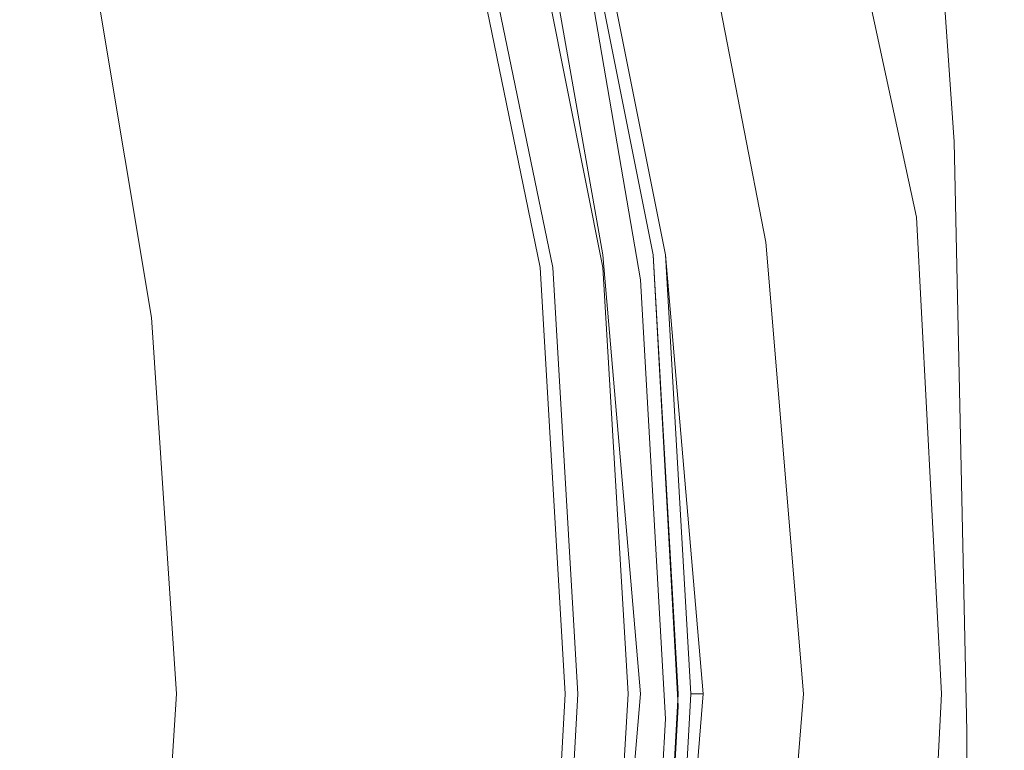
# Model space of a CAD drawing. Extents: x -32 to 32, y -271 to 0.
# Drawn here: x 22 to 30, y -44 to -38 of the extents above; entities that cross this region are included whole.
import ezdxf

# ---------------------------------------------------------------- set-up
doc = ezdxf.new("R2010")
doc.units = 0
doc.header["$LTSCALE"] = 500
doc.header["$MEASUREMENT"] = 0
doc.layers.add('CHROM', color=7, linetype='Continuous')

msp = doc.modelspace()

# ---------------------------------------------------------------- linework, layer by layer
at = {"layer": 'CHROM', "lineweight": 0}
for points, invisible_edges in [([(19.5, -38.6, 147.6), (23.5, -38.6, 147.5), (23.2, -34.2, 147.1), (19.2, -34.2, 147.2)], 15), ([(23.5, -38.6, 147.5), (26.6, -38.6, 147.3), (26.3, -34.2, 146.9), (23.2, -34.2, 147.1)], 15), ([(28.4, -38.7, 147), (28.1, -34.3, 146.6), (26.3, -34.2, 146.9), (26.6, -38.6, 147.3)], 15), ([(29.3, -38.7, 146.6), (29, -34.3, 146.2), (28.1, -34.3, 146.6), (28.4, -38.7, 147)], 15), ([(29.3, -38.7, 146.6), (29.6, -38.7, 146.1), (29.3, -34.3, 145.7), (29, -34.3, 146.2)], 7), ([(29.6, -38.7, 146.1), (29.6, -38.7, 145.6), (29.2, -34.3, 145.2), (29.3, -34.3, 145.7)], 15), ([(29.5, -38.7, 145.1), (29.2, -34.4, 144.8), (29.2, -34.3, 145.2), (29.6, -38.7, 145.6)], 15), ([(29.5, -38.7, 143.8), (29.5, -38.8, 143), (29.1, -34.5, 143), (29.2, -34.4, 143.7)], 15), ([(29.5, -38.7, 144.5), (29.5, -38.7, 143.8), (29.2, -34.4, 143.7), (29.2, -34.4, 144.3)], 15), ([(29.5, -38.7, 144.5), (29.2, -34.4, 144.3), (29.2, -34.4, 144.8), (29.5, -38.7, 145.1)], 15), ([(29.4, -38.9, 141), (29, -34.6, 141.2), (29.1, -34.5, 142.2), (29.4, -38.8, 142.1)], 15), ([(29.4, -38.8, 142.1), (29.1, -34.5, 142.2), (29.1, -34.5, 143), (29.5, -38.8, 143)], 15), ([(29.4, -38.9, 141), (29.3, -38.9, 139.9), (28.9, -34.8, 140.2), (29, -34.6, 141.2)], 15), ([(29.3, -38.9, 139.9), (29.1, -39, 138.8), (28.8, -34.9, 139.1), (28.9, -34.8, 140.2)], 15), ([(29, -39, 137.7), (28.6, -35, 138), (28.8, -34.9, 139.1), (29.1, -39, 138.8)], 15), ([(28.9, -39.1, 136.4), (28.5, -35.1, 136.7), (28.6, -35, 138), (29, -39, 137.7)], 15), ([(28.9, -39.1, 136.4), (28.7, -39.1, 134.8), (28.3, -35.2, 135.1), (28.5, -35.1, 136.7)], 15), ([(28.7, -39.1, 134.8), (28.5, -39.2, 132.6), (28.1, -35.3, 132.9), (28.3, -35.2, 135.1)], 15), ([(28.2, -39.3, 129.8), (27.8, -35.5, 130), (28.1, -35.3, 132.9), (28.5, -39.2, 132.6)], 15), ([(27.9, -39.5, 126.6), (27.4, -35.7, 126.8), (27.8, -35.5, 130), (28.2, -39.3, 129.8)], 15), ([(28.6, -39.4, 0.2), (27.8, -35.7, 0.2), (28.2, -35.6, 0.6), (29, -39.3, 0.6)], 11), ([(28.8, -39.4, 3.6), (28, -35.6, 3.6), (27.9, -35.7, 4.8), (28.6, -39.4, 4.8)], 15), ([(28.8, -39.4, 3.6), (28.9, -39.3, 2.3), (28.2, -35.6, 2.3), (28, -35.6, 3.6)], 15), ([(28.9, -39.3, 2.3), (28.9, -39.3, 1.2), (28.2, -35.6, 1.2), (28.2, -35.6, 2.3)], 15), ([(29, -39.3, 0.6), (28.2, -35.6, 0.6), (28.2, -35.6, 1.2), (28.9, -39.3, 1.2)], 15), ([(28.6, -39.4, 0.2), (27.5, -39.5), (26.8, -36), (27.8, -35.7, 0.2)], 15), ([(27.9, -39.5, 126.6), (27.6, -39.6, 123.6), (27.1, -35.9, 123.7), (27.4, -35.7, 126.8)], 15), ([(28.1, -39.4, 6.7), (28.4, -39.4, 6), (27.7, -35.7, 6), (27.4, -35.8, 6.7)], 15), ([(28.6, -39.4, 4.8), (27.9, -35.7, 4.8), (27.7, -35.7, 6), (28.4, -39.4, 6)], 15), ([(27.8, -39.5, 7.2), (28.1, -39.4, 6.7), (27.4, -35.8, 6.7), (27.1, -35.9, 7.2)], 15), ([(27.5, -39.5, 7.4), (26.8, -35.9, 7.4), (26.6, -36, 7.6), (27.3, -39.5, 7.6)], 15), ([(27.6, -39.6, 123.6), (27.3, -39.7, 121.1), (26.7, -36.1, 121.1), (27.1, -35.9, 123.7)], 15), ([(27.8, -39.5, 7.2), (27.1, -35.9, 7.2), (26.8, -35.9, 7.4), (27.5, -39.5, 7.4)], 14), ([(27.5, -39.5), (25.5, -39.8), (24.6, -36.5), (26.8, -36)], 15), ([(27.1, -39.6, 7.7), (27.3, -39.5, 7.6), (26.6, -36, 7.6), (26.4, -36.1, 7.7)], 15), ([(26.7, -39.6, 59.6), (26, -36.2, 59.6), (26.1, -36.1, 59.6), (26.8, -39.6, 59.6)], 15), ([(26.7, -39.6, 58.5), (26.8, -39.6, 58.5), (26.1, -36.1, 58.5), (26, -36.2, 58.5)], 15), ([(26.7, -39.6, 114.8), (26.8, -39.6, 114.8), (26.1, -36.1, 114.8), (26, -36.2, 114.8)], 15), ([(26.8, -39.6, 7.8), (26.2, -36.1, 7.8), (26.1, -36.2, 7.8), (26.8, -39.6, 7.8)], 15), ([(26.9, -39.6, 59.6), (26.8, -39.6, 59.6), (26.1, -36.1, 59.6), (26.2, -36.1, 59.6)], 15), ([(26.9, -39.6, 58.4), (26.2, -36.1, 58.4), (26.1, -36.1, 58.5), (26.8, -39.6, 58.5)], 15), ([(26.9, -39.6, 114.8), (26.2, -36.1, 114.8), (26.1, -36.1, 114.8), (26.8, -39.6, 114.8)], 15), ([(26.8, -39.6, 30.4), (26.1, -36.2, 30.4), (26.1, -36.1, 34.7), (26.8, -39.6, 34.7)], 15), ([(26.8, -39.6, 34.7), (26.1, -36.1, 34.7), (26.2, -36.1, 39.2), (26.9, -39.6, 39.2)], 15), ([(26.2, -36.1, 7.8), (26.8, -39.6, 7.8), (26.9, -39.6, 7.8), (26.2, -36.1, 7.8)], 15), ([(27, -39.6, 7.8), (26.3, -36.1, 7.8), (26.2, -36.1, 7.8), (26.9, -39.6, 7.8)], 15), ([(27, -39.6, 60.5), (26.9, -39.6, 59.6), (26.2, -36.1, 59.6), (26.3, -36.1, 60.5)], 13), ([(27, -39.6, 58.1), (26.3, -36.1, 58.1), (26.2, -36.1, 58.4), (26.9, -39.6, 58.4)], 11), ([(27, -39.6, 113.9), (26.3, -36.1, 113.9), (26.2, -36.1, 114.8), (26.9, -39.6, 114.8)], 11), ([(27, -39.6, 48.3), (26.9, -39.6, 43.9), (26.2, -36.1, 43.9), (26.3, -36.1, 48.3)], 15), ([(26.9, -39.6, 43.9), (26.9, -39.6, 39.2), (26.2, -36.1, 39.2), (26.2, -36.1, 43.9)], 15), ([(27, -39.6, 97.5), (26.4, -36.1, 97.5), (26.3, -36.1, 106.1), (27, -39.6, 106.1)], 15), ([(27, -39.6, 76.9), (27, -39.6, 68.3), (26.3, -36.1, 68.3), (26.4, -36.1, 76.9)], 15), ([(27, -39.6, 7.7), (27.1, -39.6, 7.7), (26.4, -36.1, 7.7), (26.3, -36.1, 7.7)], 7), ([(27, -39.6, 7.7), (26.3, -36.1, 7.7), (26.3, -36.1, 7.8), (27, -39.6, 7.8)], 11), ([(27, -39.6, 60.5), (26.3, -36.1, 60.5), (26.3, -36.1, 63.1), (27, -39.6, 63.1)], 15), ([(27, -39.6, 63.1), (26.3, -36.1, 63.1), (26.3, -36.1, 68.3), (27, -39.6, 68.3)], 15), ([(27, -39.6, 58.1), (27, -39.6, 57.2), (26.3, -36.1, 57.2), (26.3, -36.1, 58.1)], 15), ([(27, -39.6, 57.2), (27, -39.6, 55.3), (26.3, -36.1, 55.3), (26.3, -36.1, 57.2)], 15), ([(27, -39.6, 113.9), (27, -39.6, 111.3), (26.3, -36.1, 111.3), (26.3, -36.1, 113.9)], 15), ([(27, -39.6, 111.3), (27, -39.6, 106.1), (26.3, -36.1, 106.1), (26.3, -36.1, 111.3)], 15), ([(27, -39.6, 48.3), (26.3, -36.1, 48.3), (26.3, -36.1, 52.2), (27, -39.6, 52.2)], 15), ([(27, -39.6, 52.2), (26.3, -36.1, 52.2), (26.3, -36.1, 55.3), (27, -39.6, 55.3)], 15), ([(27.1, -39.6, 87.2), (26.4, -36.1, 87.2), (26.4, -36.1, 97.5), (27, -39.6, 97.5)], 15), ([(27.1, -39.6, 87.2), (27, -39.6, 76.9), (26.4, -36.1, 76.9), (26.4, -36.1, 87.2)], 15), ([(27.1, -39.7, 119.6), (26.5, -36.2, 119.6), (26.7, -36.1, 121.1), (27.3, -39.7, 121.1)], 15), ([(26.4, -39.7, 59.5), (26.3, -39.7, 59.5), (25.6, -36.3, 59.5), (25.7, -36.2, 59.5)], 15), ([(26.4, -39.7, 58.5), (25.7, -36.2, 58.5), (25.6, -36.3, 58.5), (26.3, -39.7, 58.5)], 15), ([(26.5, -39.6, 59.6), (26.4, -39.7, 59.5), (25.7, -36.2, 59.5), (25.9, -36.2, 59.6)], 15), ([(26.5, -39.6, 58.5), (25.9, -36.2, 58.5), (25.7, -36.2, 58.5), (26.4, -39.7, 58.5)], 15), ([(26.5, -39.7, 114.8), (25.8, -36.2, 114.8), (25.7, -36.3, 114.8), (26.4, -39.7, 114.8)], 15), ([(26.5, -39.7, 8.4), (25.8, -36.2, 8.4), (25.8, -36.2, 9.1), (26.5, -39.7, 9.1)], 15), ([(26.5, -39.7, 9.1), (25.8, -36.2, 9.1), (25.8, -36.2, 10.5), (26.5, -39.7, 10.5)], 15), ([(26.5, -39.7, 8.4), (26.5, -39.7, 8.1), (25.8, -36.2, 8.1), (25.8, -36.2, 8.4)], 15), ([(26.5, -39.7, 8.1), (26.5, -39.7, 8), (25.8, -36.2, 8), (25.8, -36.2, 8.1)], 15), ([(26.5, -39.7, 114.8), (26.7, -39.6, 114.8), (26, -36.2, 114.8), (25.8, -36.2, 114.8)], 15), ([(26.5, -39.7, 7.9), (26.5, -39.6, 7.8), (25.9, -36.2, 7.8), (25.8, -36.2, 7.9)], 5), ([(26.5, -39.7, 7.9), (25.8, -36.2, 7.9), (25.8, -36.2, 7.9), (26.5, -39.7, 7.9)], 15), ([(26.5, -39.7, 7.9), (25.8, -36.2, 7.9), (25.8, -36.2, 8), (26.5, -39.7, 8)], 15), ([(26.6, -39.6, 15.3), (26.5, -39.7, 12.6), (25.8, -36.2, 12.6), (25.9, -36.2, 15.3)], 15), ([(26.5, -39.7, 12.6), (26.5, -39.7, 10.5), (25.8, -36.2, 10.5), (25.8, -36.2, 12.6)], 15), ([(26.7, -39.6, 7.8), (26, -36.2, 7.8), (25.9, -36.2, 7.8), (26.6, -39.6, 7.8)], 15), ([(26.5, -39.6, 59.6), (25.9, -36.2, 59.6), (26, -36.2, 59.6), (26.7, -39.6, 59.6)], 15), ([(26.5, -39.6, 58.5), (26.7, -39.6, 58.5), (26, -36.2, 58.5), (25.9, -36.2, 58.5)], 15), ([(25.9, -36.2, 7.8), (26.5, -39.6, 7.8), (26.6, -39.6, 7.8), (25.9, -36.2, 7.8)], 15), ([(26.6, -39.6, 15.3), (25.9, -36.2, 15.3), (25.9, -36.2, 18.6), (26.6, -39.6, 18.6)], 15), ([(26.6, -39.6, 18.6), (25.9, -36.2, 18.6), (26, -36.2, 22.3), (26.7, -39.6, 22.3)], 15), ([(26.8, -39.6, 7.8), (26.1, -36.2, 7.8), (26, -36.2, 7.8), (26.7, -39.6, 7.8)], 15), ([(26.8, -39.6, 30.4), (26.7, -39.6, 26.2), (26, -36.2, 26.2), (26.1, -36.2, 30.4)], 15), ([(26.7, -39.6, 26.2), (26.7, -39.6, 22.3), (26, -36.2, 22.3), (26, -36.2, 26.2)], 15), ([(27, -39.8, 118.8), (26.4, -36.3, 118.8), (26.5, -36.2, 119.6), (27.1, -39.7, 119.6)], 15), ([(26, -39.7, 115), (25.3, -36.3, 115), (25.2, -36.4, 115.3), (25.9, -39.7, 115.3)], 15), ([(26, -39.7, 115), (26.1, -39.7, 114.9), (25.4, -36.3, 114.9), (25.3, -36.3, 115)], 7), ([(26, -39.7, 59), (25.4, -36.3, 59), (25.4, -36.3, 59.2), (26, -39.7, 59.2)], 15), ([(26, -39.7, 59.2), (25.4, -36.3, 59.2), (25.4, -36.3, 59.3), (26.1, -39.7, 59.3)], 15), ([(26, -39.7, 59), (26, -39.7, 58.9), (25.4, -36.3, 58.9), (25.4, -36.3, 59)], 15), ([(26, -39.7, 58.9), (26.1, -39.7, 58.7), (25.4, -36.3, 58.7), (25.4, -36.3, 58.9)], 15), ([(26.1, -39.7, 59.5), (26.1, -39.7, 59.4), (25.4, -36.3, 59.4), (25.4, -36.3, 59.5)], 7), ([(26.1, -39.7, 59.4), (26.1, -39.7, 59.3), (25.4, -36.3, 59.3), (25.4, -36.3, 59.4)], 15), ([(26.1, -39.7, 59.5), (25.4, -36.3, 59.5), (25.5, -36.3, 59.5), (26.2, -39.7, 59.5)], 15), ([(26.1, -39.7, 58.6), (26.2, -39.7, 58.5), (25.5, -36.3, 58.5), (25.4, -36.3, 58.6)], 7), ([(26.1, -39.7, 58.6), (25.4, -36.3, 58.6), (25.4, -36.3, 58.6), (26.1, -39.7, 58.6)], 15), ([(26.1, -39.7, 58.6), (25.4, -36.3, 58.6), (25.4, -36.3, 58.7), (26.1, -39.7, 58.7)], 15), ([(26.1, -39.7, 114.9), (26.2, -39.7, 114.8), (25.5, -36.3, 114.8), (25.4, -36.3, 114.9)], 15), ([(26.4, -39.7, 114.8), (25.7, -36.3, 114.8), (25.5, -36.3, 114.8), (26.2, -39.7, 114.8)], 15), ([(26.2, -39.7, 59.5), (25.5, -36.3, 59.5), (25.6, -36.3, 59.5), (26.3, -39.7, 59.5)], 15), ([(26.2, -39.7, 58.5), (26.3, -39.7, 58.5), (25.6, -36.3, 58.5), (25.5, -36.3, 58.5)], 15), ([(26.4, -39.8, 118.4), (25.8, -36.4, 118.4), (26, -36.3, 118.4), (26.6, -39.8, 118.4)], 15), ([(26.8, -39.8, 118.5), (26.6, -39.8, 118.4), (26, -36.3, 118.4), (26.2, -36.3, 118.5)], 15), ([(27, -39.8, 118.8), (26.8, -39.8, 118.5), (26.2, -36.3, 118.5), (26.4, -36.3, 118.8)], 13), ([(25.4, -39.8, 116.8), (25.7, -39.8, 115.8), (25, -36.4, 115.8), (24.7, -36.5, 116.8)], 15), ([(25.8, -39.8, 118.4), (25.6, -39.8, 118.4), (25, -36.5, 118.4), (25.3, -36.4, 118.4)], 15), ([(25.9, -39.7, 115.3), (25.2, -36.4, 115.3), (25, -36.4, 115.8), (25.7, -39.8, 115.8)], 15), ([(26.1, -39.8, 118.4), (25.8, -39.8, 118.4), (25.3, -36.4, 118.4), (25.5, -36.4, 118.4)], 15), ([(26.1, -39.8, 118.4), (25.5, -36.4, 118.4), (25.8, -36.4, 118.4), (26.4, -39.8, 118.4)], 15), ([(22.1, -40.3), (21.1, -37.5), (24.6, -36.5), (25.5, -39.8)], 15), ([(25.1, -39.8, 118.6), (24.7, -39.7, 118.9), (24.1, -36.6, 118.9), (24.5, -36.5, 118.6)], 15), ([(24.9, -39.9, 117.9), (25.4, -39.8, 116.8), (24.7, -36.5, 116.8), (24.3, -36.6, 117.9)], 15), ([(25.1, -39.8, 118.6), (24.5, -36.5, 118.6), (24.8, -36.5, 118.4), (25.4, -39.8, 118.4)], 15), ([(25.4, -39.8, 118.4), (24.8, -36.5, 118.4), (25, -36.5, 118.4), (25.6, -39.8, 118.4)], 15), ([(22.8, -39.7, 120.7), (22.3, -36.7, 120.7), (23.4, -36.6, 119.6), (23.9, -39.7, 119.6)], 15), ([(24.7, -39.7, 118.9), (23.9, -39.7, 119.6), (23.4, -36.6, 119.6), (24.1, -36.6, 118.9)], 15), ([(24.9, -39.9, 117.9), (24.3, -36.6, 117.9), (23.5, -36.8, 119.2), (24.1, -40, 119.2)], 15), ([(21.3, -39.6, 122), (20.8, -36.9, 122), (22.3, -36.7, 120.7), (22.8, -39.7, 120.7)], 15), ([(24.1, -40, 119.2), (23.5, -36.8, 119.2), (22.4, -37.1, 120.6), (22.9, -40.1, 120.6)], 11), ([(21.3, -40.3, 121.8), (22.9, -40.1, 120.6), (22.4, -37.1, 120.6), (20.8, -37.6, 121.8)], 15), ([(17.8, -41.3), (16.3, -38.8), (21.1, -37.5), (22.1, -40.3)], 15), ([(19.5, -43.3, 148.4), (23.6, -43.4, 148.3), (23.5, -38.6, 147.5), (19.5, -38.6, 147.6)], 15), ([(23.6, -43.4, 148.3), (26.7, -43.5, 148.1), (26.6, -38.6, 147.3), (23.5, -38.6, 147.5)], 15), ([(28.5, -43.4, 147.8), (28.4, -38.7, 147), (26.6, -38.6, 147.3), (26.7, -43.5, 148.1)], 15), ([(29.4, -43.4, 147.3), (29.3, -38.7, 146.6), (28.4, -38.7, 147), (28.5, -43.4, 147.8)], 15), ([(29.4, -43.4, 147.3), (29.7, -43.4, 146.8), (29.6, -38.7, 146.1), (29.3, -38.7, 146.6)], 7), ([(29.7, -43.3, 144.9), (29.7, -43.4, 144.1), (29.5, -38.7, 143.8), (29.5, -38.7, 144.5)], 15), ([(29.7, -43.4, 144.1), (29.6, -43.4, 143.2), (29.5, -38.8, 143), (29.5, -38.7, 143.8)], 15), ([(29.7, -43.3, 144.9), (29.5, -38.7, 144.5), (29.5, -38.7, 145.1), (29.7, -43.4, 145.6)], 15), ([(29.7, -43.4, 145.6), (29.5, -38.7, 145.1), (29.6, -38.7, 145.6), (29.7, -43.4, 146.3)], 15), ([(29.7, -43.4, 146.8), (29.7, -43.4, 146.3), (29.6, -38.7, 145.6), (29.6, -38.7, 146.1)], 15), ([(29.4, -43.2, 140.9), (29.4, -38.9, 141), (29.4, -38.8, 142.1), (29.5, -43.3, 142.1)], 15), ([(29.5, -43.3, 142.1), (29.4, -38.8, 142.1), (29.5, -38.8, 143), (29.6, -43.4, 143.2)], 15), ([(29.3, -43.1, 139.7), (29.2, -43.1, 138.5), (29.1, -39, 138.8), (29.3, -38.9, 139.9)], 15), ([(29.4, -43.2, 140.9), (29.3, -43.1, 139.7), (29.3, -38.9, 139.9), (29.4, -38.9, 141)], 15), ([(29, -43.1, 136.1), (28.9, -39.1, 136.4), (29, -39, 137.7), (29.1, -43.1, 137.3)], 15), ([(29.1, -43.1, 137.3), (29, -39, 137.7), (29.1, -39, 138.8), (29.2, -43.1, 138.5)], 15), ([(28.8, -43.1, 134.5), (28.6, -43.2, 132.4), (28.5, -39.2, 132.6), (28.7, -39.1, 134.8)], 15), ([(29, -43.1, 136.1), (28.8, -43.1, 134.5), (28.7, -39.1, 134.8), (28.9, -39.1, 136.4)], 15), ([(28.4, -43.2, 129.6), (28.2, -39.3, 129.8), (28.5, -39.2, 132.6), (28.6, -43.2, 132.4)], 15), ([(28.1, -43.2, 126.5), (27.9, -39.5, 126.6), (28.2, -39.3, 129.8), (28.4, -43.2, 129.6)], 15), ([(28.9, -43.1, 0.2), (28.6, -39.4, 0.2), (29, -39.3, 0.6), (29.2, -43.1, 0.6)], 11), ([(29, -43.1, 3.6), (29.1, -43.1, 2.3), (28.9, -39.3, 2.3), (28.8, -39.4, 3.6)], 15), ([(29.1, -43.1, 2.3), (29.2, -43.1, 1.2), (28.9, -39.3, 1.2), (28.9, -39.3, 2.3)], 15), ([(29.2, -43.1, 0.6), (29, -39.3, 0.6), (28.9, -39.3, 1.2), (29.2, -43.1, 1.2)], 15), ([(28.9, -43.1, 0.2), (27.8, -43.1), (27.5, -39.5), (28.6, -39.4, 0.2)], 15), ([(28.1, -43.1, 7.2), (28.4, -43.1, 6.7), (28.1, -39.4, 6.7), (27.8, -39.5, 7.2)], 15), ([(28.4, -43.1, 6.7), (28.6, -43.1, 6), (28.4, -39.4, 6), (28.1, -39.4, 6.7)], 15), ([(28.9, -43.1, 4.8), (28.6, -39.4, 4.8), (28.4, -39.4, 6), (28.6, -43.1, 6)], 15), ([(29, -43.1, 3.6), (28.8, -39.4, 3.6), (28.6, -39.4, 4.8), (28.9, -43.1, 4.8)], 15), ([(27.8, -43.1), (25.9, -43.1), (25.5, -39.8), (27.5, -39.5)], 15), ([(27.4, -43.1, 7.7), (27.5, -43.1, 7.6), (27.3, -39.5, 7.6), (27.1, -39.6, 7.7)], 15), ([(27.8, -43.1, 7.4), (27.5, -39.5, 7.4), (27.3, -39.5, 7.6), (27.5, -43.1, 7.6)], 15), ([(28.1, -43.1, 7.2), (27.8, -39.5, 7.2), (27.5, -39.5, 7.4), (27.8, -43.1, 7.4)], 14), ([(28.1, -43.2, 126.5), (27.8, -43.3, 123.5), (27.6, -39.6, 123.6), (27.9, -39.5, 126.6)], 15), ([(21.5, -42.4, 122), (21.3, -39.6, 122), (22.8, -39.7, 120.7), (23, -42.7, 120.7)], 15), ([(26.8, -43.1, 59.6), (26.6, -43.1, 59.5), (26.4, -39.7, 59.5), (26.5, -39.6, 59.6)], 15), ([(26.8, -43.1, 58.5), (26.5, -39.6, 58.5), (26.4, -39.7, 58.5), (26.6, -43.1, 58.5)], 15), ([(26.8, -43.1, 59.6), (26.5, -39.6, 59.6), (26.7, -39.6, 59.6), (26.9, -43.1, 59.6)], 15), ([(26.8, -43.1, 58.5), (26.9, -43.1, 58.5), (26.7, -39.6, 58.5), (26.5, -39.6, 58.5)], 15), ([(26.7, -43.1, 114.8), (26.9, -43.1, 114.8), (26.7, -39.6, 114.8), (26.5, -39.7, 114.8)], 15), ([(26.7, -43.1, 7.9), (26.8, -43.1, 7.8), (26.5, -39.6, 7.8), (26.5, -39.7, 7.9)], 5), ([(26.8, -43.1, 7.8), (26.6, -39.6, 7.8), (26.5, -39.6, 7.8), (26.8, -43.1, 7.8)], 15), ([(26.8, -43.1, 15.3), (26.7, -43.1, 12.6), (26.5, -39.7, 12.6), (26.6, -39.6, 15.3)], 15), ([(26.9, -43.1, 7.8), (26.7, -39.6, 7.8), (26.6, -39.6, 7.8), (26.8, -43.1, 7.8)], 15), ([(26.8, -43.1, 15.3), (26.6, -39.6, 15.3), (26.6, -39.6, 18.6), (26.8, -43.2, 18.6)], 15), ([(26.8, -43.2, 18.6), (26.6, -39.6, 18.6), (26.7, -39.6, 22.3), (26.9, -43.2, 22.3)], 15), ([(27, -43.1, 7.8), (26.8, -39.6, 7.8), (26.7, -39.6, 7.8), (26.9, -43.1, 7.8)], 15), ([(26.9, -43.1, 59.6), (26.7, -39.6, 59.6), (26.8, -39.6, 59.6), (27, -43.1, 59.6)], 15), ([(26.9, -43.1, 58.5), (27, -43.1, 58.5), (26.8, -39.6, 58.5), (26.7, -39.6, 58.5)], 15), ([(26.9, -43.1, 114.8), (27, -43.1, 114.8), (26.8, -39.6, 114.8), (26.7, -39.6, 114.8)], 15), ([(27, -43.2, 30.4), (26.9, -43.2, 26.2), (26.7, -39.6, 26.2), (26.8, -39.6, 30.4)], 15), ([(26.9, -43.2, 26.2), (26.9, -43.2, 22.3), (26.7, -39.6, 22.3), (26.7, -39.6, 26.2)], 15), ([(26.8, -39.6, 7.8), (27, -43.1, 7.8), (27.1, -43.1, 7.8), (26.8, -39.6, 7.8)], 15), ([(27.1, -43.1, 7.8), (26.9, -39.6, 7.8), (26.8, -39.6, 7.8), (27.1, -43.1, 7.8)], 15), ([(27.1, -43.1, 59.6), (27, -43.1, 59.6), (26.8, -39.6, 59.6), (26.9, -39.6, 59.6)], 15), ([(27.1, -43.2, 58.4), (26.9, -39.6, 58.4), (26.8, -39.6, 58.5), (27, -43.1, 58.5)], 15), ([(27.1, -43.1, 114.8), (26.9, -39.6, 114.8), (26.8, -39.6, 114.8), (27, -43.1, 114.8)], 15), ([(27, -43.2, 30.4), (26.8, -39.6, 30.4), (26.8, -39.6, 34.7), (27, -43.2, 34.7)], 15), ([(27, -43.2, 34.7), (26.8, -39.6, 34.7), (26.9, -39.6, 39.2), (27.1, -43.2, 39.2)], 15), ([(27.2, -43.1, 7.8), (27, -39.6, 7.8), (26.9, -39.6, 7.8), (27.1, -43.1, 7.8)], 15), ([(27.2, -43.1, 60.5), (27.1, -43.1, 59.6), (26.9, -39.6, 59.6), (27, -39.6, 60.5)], 13), ([(27.2, -43.2, 58.1), (27, -39.6, 58.1), (26.9, -39.6, 58.4), (27.1, -43.2, 58.4)], 11), ([(27.2, -43.1, 113.9), (27, -39.6, 113.9), (26.9, -39.6, 114.8), (27.1, -43.1, 114.8)], 11), ([(27.2, -43.2, 48.3), (27.1, -43.2, 43.9), (26.9, -39.6, 43.9), (27, -39.6, 48.3)], 15), ([(27.1, -43.2, 43.9), (27.1, -43.2, 39.2), (26.9, -39.6, 39.2), (26.9, -39.6, 43.9)], 15), ([(27.3, -43.1, 87.2), (27.1, -39.6, 87.2), (27, -39.6, 97.5), (27.3, -43.1, 97.5)], 15), ([(27.3, -43.1, 97.5), (27, -39.6, 97.5), (27, -39.6, 106.1), (27.3, -43.1, 106.1)], 15), ([(27.3, -43.1, 87.2), (27.3, -43.1, 76.9), (27, -39.6, 76.9), (27.1, -39.6, 87.2)], 15), ([(27.3, -43.1, 76.9), (27.3, -43.1, 68.3), (27, -39.6, 68.3), (27, -39.6, 76.9)], 15), ([(27.3, -43.1, 7.7), (27.4, -43.1, 7.7), (27.1, -39.6, 7.7), (27, -39.6, 7.7)], 7), ([(27.3, -43.1, 7.7), (27, -39.6, 7.7), (27, -39.6, 7.8), (27.2, -43.1, 7.8)], 11), ([(27.2, -43.1, 60.5), (27, -39.6, 60.5), (27, -39.6, 63.1), (27.2, -43.1, 63.1)], 15), ([(27.2, -43.1, 63.1), (27, -39.6, 63.1), (27, -39.6, 68.3), (27.3, -43.1, 68.3)], 15), ([(27.2, -43.2, 58.1), (27.2, -43.2, 57.2), (27, -39.6, 57.2), (27, -39.6, 58.1)], 15), ([(27.2, -43.2, 57.2), (27.2, -43.2, 55.3), (27, -39.6, 55.3), (27, -39.6, 57.2)], 15), ([(27.2, -43.1, 113.9), (27.2, -43.1, 111.3), (27, -39.6, 111.3), (27, -39.6, 113.9)], 15), ([(27.2, -43.1, 111.3), (27.3, -43.1, 106.1), (27, -39.6, 106.1), (27, -39.6, 111.3)], 15), ([(27.2, -43.2, 48.3), (27, -39.6, 48.3), (27, -39.6, 52.2), (27.2, -43.2, 52.2)], 15), ([(27.2, -43.2, 52.2), (27, -39.6, 52.2), (27, -39.6, 55.3), (27.2, -43.2, 55.3)], 15), ([(27.8, -43.3, 123.5), (27.5, -43.3, 121.1), (27.3, -39.7, 121.1), (27.6, -39.6, 123.6)], 15), ([(23, -42.7, 120.7), (22.8, -39.7, 120.7), (23.9, -39.7, 119.6), (24.1, -42.9, 119.6)], 15), ([(24.8, -43, 118.9), (24.1, -42.9, 119.6), (23.9, -39.7, 119.6), (24.7, -39.7, 118.9)], 15), ([(25.3, -43.1, 118.6), (24.8, -43, 118.9), (24.7, -39.7, 118.9), (25.1, -39.8, 118.6)], 15), ([(26.1, -43.1, 115.3), (25.9, -39.7, 115.3), (25.7, -39.8, 115.8), (25.9, -43.1, 115.8)], 15), ([(26.2, -43.1, 115), (26, -39.7, 115), (25.9, -39.7, 115.3), (26.1, -43.1, 115.3)], 15), ([(26.3, -43.1, 59), (26, -39.7, 59), (26, -39.7, 59.2), (26.3, -43.1, 59.2)], 15), ([(26.3, -43.1, 59.2), (26, -39.7, 59.2), (26.1, -39.7, 59.3), (26.3, -43.1, 59.3)], 15), ([(26.3, -43.1, 59), (26.3, -43.1, 58.9), (26, -39.7, 58.9), (26, -39.7, 59)], 15), ([(26.3, -43.1, 58.9), (26.3, -43.1, 58.7), (26.1, -39.7, 58.7), (26, -39.7, 58.9)], 15), ([(26.2, -43.1, 115), (26.3, -43.1, 114.9), (26.1, -39.7, 114.9), (26, -39.7, 115)], 7), ([(26.3, -43.1, 59.5), (26.3, -43.1, 59.4), (26.1, -39.7, 59.4), (26.1, -39.7, 59.5)], 7), ([(26.3, -43.1, 59.4), (26.3, -43.1, 59.3), (26.1, -39.7, 59.3), (26.1, -39.7, 59.4)], 15), ([(26.3, -43.1, 59.5), (26.1, -39.7, 59.5), (26.2, -39.7, 59.5), (26.4, -43.1, 59.5)], 15), ([(26.3, -43.1, 58.6), (26.4, -43.1, 58.5), (26.2, -39.7, 58.5), (26.1, -39.7, 58.6)], 7), ([(26.3, -43.1, 58.6), (26.1, -39.7, 58.6), (26.1, -39.7, 58.6), (26.3, -43.1, 58.6)], 15), ([(26.3, -43.1, 58.6), (26.1, -39.7, 58.6), (26.1, -39.7, 58.7), (26.3, -43.1, 58.7)], 15), ([(26.3, -43.1, 114.9), (26.4, -43.1, 114.8), (26.2, -39.7, 114.8), (26.1, -39.7, 114.9)], 15), ([(26.6, -43.1, 114.8), (26.4, -39.7, 114.8), (26.2, -39.7, 114.8), (26.4, -43.1, 114.8)], 15), ([(26.4, -43.1, 59.5), (26.2, -39.7, 59.5), (26.3, -39.7, 59.5), (26.5, -43.1, 59.5)], 15), ([(26.4, -43.1, 58.5), (26.5, -43.1, 58.5), (26.3, -39.7, 58.5), (26.2, -39.7, 58.5)], 15), ([(26.6, -43.1, 59.5), (26.5, -43.1, 59.5), (26.3, -39.7, 59.5), (26.4, -39.7, 59.5)], 15), ([(26.6, -43.1, 58.5), (26.4, -39.7, 58.5), (26.3, -39.7, 58.5), (26.5, -43.1, 58.5)], 15), ([(26.7, -43.1, 114.8), (26.5, -39.7, 114.8), (26.4, -39.7, 114.8), (26.6, -43.1, 114.8)], 15), ([(26.7, -43.1, 8.4), (26.5, -39.7, 8.4), (26.5, -39.7, 9.1), (26.7, -43.1, 9.1)], 15), ([(26.7, -43.1, 9.1), (26.5, -39.7, 9.1), (26.5, -39.7, 10.5), (26.7, -43.1, 10.5)], 15), ([(26.7, -43.1, 8.4), (26.7, -43.1, 8.1), (26.5, -39.7, 8.1), (26.5, -39.7, 8.4)], 15), ([(26.7, -43.1, 8.1), (26.7, -43.1, 8), (26.5, -39.7, 8), (26.5, -39.7, 8.1)], 15), ([(26.7, -43.1, 7.9), (26.5, -39.7, 7.9), (26.5, -39.7, 7.9), (26.7, -43.1, 7.9)], 15), ([(26.7, -43.1, 7.9), (26.5, -39.7, 7.9), (26.5, -39.7, 8), (26.7, -43.1, 8)], 15), ([(26.7, -43.1, 12.6), (26.7, -43.1, 10.5), (26.5, -39.7, 10.5), (26.5, -39.7, 12.6)], 15), ([(27.1, -43.3, 118.8), (27, -39.8, 118.8), (27.1, -39.7, 119.6), (27.3, -43.3, 119.6)], 15), ([(27.3, -43.3, 119.6), (27.1, -39.7, 119.6), (27.3, -39.7, 121.1), (27.5, -43.3, 121.1)], 15), ([(22.6, -43.1), (22.1, -40.3), (25.5, -39.8), (25.9, -43.1)], 15), ([(25.1, -43.1, 117.9), (25.6, -43.1, 116.8), (25.4, -39.8, 116.8), (24.9, -39.9, 117.9)], 15), ([(25.3, -43.1, 118.6), (25.1, -39.8, 118.6), (25.4, -39.8, 118.4), (25.5, -43.1, 118.4)], 15), ([(25.5, -43.1, 118.4), (25.4, -39.8, 118.4), (25.6, -39.8, 118.4), (25.8, -43.1, 118.4)], 15), ([(25.6, -43.1, 116.8), (25.9, -43.1, 115.8), (25.7, -39.8, 115.8), (25.4, -39.8, 116.8)], 15), ([(26, -43.2, 118.4), (25.8, -43.1, 118.4), (25.6, -39.8, 118.4), (25.8, -39.8, 118.4)], 15), ([(26.3, -43.2, 118.4), (26, -43.2, 118.4), (25.8, -39.8, 118.4), (26.1, -39.8, 118.4)], 15), ([(26.3, -43.2, 118.4), (26.1, -39.8, 118.4), (26.4, -39.8, 118.4), (26.6, -43.3, 118.4)], 15), ([(26.6, -43.3, 118.4), (26.4, -39.8, 118.4), (26.6, -39.8, 118.4), (26.8, -43.3, 118.4)], 15), ([(27, -43.3, 118.5), (26.8, -43.3, 118.4), (26.6, -39.8, 118.4), (26.8, -39.8, 118.5)], 15), ([(27.1, -43.3, 118.8), (27, -43.3, 118.5), (26.8, -39.8, 118.5), (27, -39.8, 118.8)], 13), ([(25.1, -43.1, 117.9), (24.9, -39.9, 117.9), (24.1, -40, 119.2), (24.3, -43.1, 119.2)], 15), ([(24.3, -43.1, 119.2), (24.1, -40, 119.2), (22.9, -40.1, 120.6), (23.1, -43.1, 120.6)], 11), ([(21.5, -43.1, 121.8), (23.1, -43.1, 120.6), (22.9, -40.1, 120.6), (21.3, -40.3, 121.8)], 15), ([(19.5, -43.1), (17.8, -41.3), (22.1, -40.3), (22.6, -43.1)], 15), ([(21.5, -42.4, 122), (23, -42.7, 120.7), (22.8, -45.7, 120.7), (21.3, -45.2, 122)], 15), ([(23, -42.7, 120.7), (24.1, -42.9, 119.6), (23.9, -46, 119.6), (22.8, -45.7, 120.7)], 15), ([(24.8, -43, 118.9), (24.6, -46.2, 118.9), (23.9, -46, 119.6), (24.1, -42.9, 119.6)], 15), ([(25.3, -43.1, 118.6), (25, -46.4, 118.6), (24.6, -46.2, 118.9), (24.8, -43, 118.9)], 15), ([(19.5, -43.1), (22.6, -43.1), (22.1, -45.9), (17.8, -44.9)], 15), ([(21.5, -43.1, 121.8), (21.3, -46, 121.8), (22.9, -46.2, 120.6), (23.1, -43.1, 120.6)], 15), ([(22.6, -43.1), (25.9, -43.1), (25.5, -46.5), (22.1, -45.9)], 15), ([(24.3, -43.1, 119.2), (23.1, -43.1, 120.6), (22.9, -46.2, 120.6), (24.1, -46.3, 119.2)], 13), ([(25.1, -43.1, 117.9), (24.3, -43.1, 119.2), (24.1, -46.3, 119.2), (24.9, -46.4, 117.9)], 15), ([(25.1, -43.1, 117.9), (24.9, -46.4, 117.9), (25.4, -46.5, 116.8), (25.6, -43.1, 116.8)], 15), ([(25.3, -43.1, 118.6), (25.5, -43.1, 118.4), (25.3, -46.4, 118.4), (25, -46.4, 118.6)], 15), ([(25.5, -43.1, 118.4), (25.8, -43.1, 118.4), (25.5, -46.5, 118.4), (25.3, -46.4, 118.4)], 15), ([(25.6, -43.1, 116.8), (25.4, -46.5, 116.8), (25.7, -46.5, 115.8), (25.9, -43.1, 115.8)], 15), ([(26, -43.2, 118.4), (25.8, -46.6, 118.4), (25.5, -46.5, 118.4), (25.8, -43.1, 118.4)], 15), ([(27.8, -43.1), (27.5, -46.8), (25.5, -46.5), (25.9, -43.1)], 15), ([(26.1, -43.1, 115.3), (25.9, -43.1, 115.8), (25.7, -46.5, 115.8), (25.9, -46.6, 115.3)], 15), ([(26.2, -43.1, 115), (26.1, -43.1, 115.3), (25.9, -46.6, 115.3), (26, -46.6, 115)], 7), ([(26.3, -43.1, 59), (26.3, -43.1, 59.2), (26, -46.6, 59.2), (26, -46.6, 59)], 15), ([(26.3, -43.1, 59.2), (26.3, -43.1, 59.3), (26.1, -46.6, 59.3), (26, -46.6, 59.2)], 15), ([(26.3, -43.1, 59), (26, -46.6, 59), (26, -46.6, 58.9), (26.3, -43.1, 58.9)], 15), ([(26.3, -43.1, 58.9), (26, -46.6, 58.9), (26.1, -46.6, 58.7), (26.3, -43.1, 58.7)], 15), ([(26.2, -43.1, 115), (26, -46.6, 115), (26.1, -46.6, 114.9), (26.3, -43.1, 114.9)], 15), ([(26.3, -43.1, 59.5), (26.4, -43.1, 59.5), (26.2, -46.6, 59.5), (26.1, -46.6, 59.5)], 7), ([(26.3, -43.1, 59.5), (26.1, -46.6, 59.5), (26.1, -46.6, 59.4), (26.3, -43.1, 59.4)], 15), ([(26.3, -43.1, 59.4), (26.1, -46.6, 59.4), (26.1, -46.6, 59.3), (26.3, -43.1, 59.3)], 15), ([(26.3, -43.1, 58.6), (26.3, -43.1, 58.6), (26.1, -46.6, 58.6)], 13), ([(26.3, -43.1, 58.6), (26.3, -43.1, 58.7), (26.1, -46.6, 58.7), (26.1, -46.6, 58.6)], 15), ([(26.3, -43.1, 58.6), (26.1, -46.6, 58.6), (26.2, -46.6, 58.5), (26.4, -43.1, 58.5)], 15), ([(26.3, -43.1, 114.9), (26.1, -46.6, 114.9), (26.2, -46.6, 114.8), (26.4, -43.1, 114.8)], 15), ([(26.6, -43.1, 114.8), (26.4, -43.1, 114.8), (26.2, -46.6, 114.8), (26.4, -46.6, 114.8)], 15), ([(26.4, -43.1, 59.5), (26.5, -43.1, 59.5), (26.3, -46.6, 59.5), (26.2, -46.6, 59.5)], 15), ([(26.4, -43.1, 58.5), (26.2, -46.6, 58.5), (26.3, -46.6, 58.5), (26.5, -43.1, 58.5)], 15), ([(26.6, -43.1, 59.5), (26.4, -46.6, 59.5), (26.3, -46.6, 59.5), (26.5, -43.1, 59.5)], 15), ([(26.6, -43.1, 58.5), (26.5, -43.1, 58.5), (26.3, -46.6, 58.5), (26.4, -46.6, 58.5)], 15), ([(26.8, -43.1, 59.6), (26.5, -46.6, 59.6), (26.4, -46.6, 59.5), (26.6, -43.1, 59.5)], 15), ([(26.8, -43.1, 58.5), (26.6, -43.1, 58.5), (26.4, -46.6, 58.5), (26.5, -46.6, 58.5)], 15), ([(26.7, -43.1, 114.8), (26.6, -43.1, 114.8), (26.4, -46.6, 114.8), (26.5, -46.6, 114.8)], 15), ([(26.7, -43.1, 8.4), (26.7, -43.1, 9.1), (26.5, -46.6, 9.1), (26.5, -46.6, 8.4)], 15), ([(26.7, -43.1, 9.1), (26.7, -43.1, 10.5), (26.5, -46.6, 10.5), (26.5, -46.6, 9.1)], 15), ([(26.7, -43.1, 8.4), (26.5, -46.6, 8.4), (26.5, -46.6, 8.1), (26.7, -43.1, 8.1)], 15), ([(26.7, -43.1, 8.1), (26.5, -46.6, 8.1), (26.5, -46.6, 8), (26.7, -43.1, 8)], 15), ([(26.8, -43.1, 59.6), (26.9, -43.1, 59.6), (26.7, -46.7, 59.6), (26.5, -46.6, 59.6)], 15), ([(26.8, -43.1, 58.5), (26.5, -46.6, 58.5), (26.7, -46.7, 58.5), (26.9, -43.1, 58.5)], 15), ([(26.7, -43.1, 114.8), (26.5, -46.6, 114.8), (26.7, -46.7, 114.8), (26.9, -43.1, 114.8)], 15), ([(26.7, -43.1, 7.9), (26.7, -43.1, 7.9), (26.5, -46.6, 7.9)], 13), ([(26.7, -43.1, 7.9), (26.7, -43.1, 8), (26.5, -46.6, 8), (26.5, -46.6, 7.9)], 15), ([(26.7, -43.1, 7.9), (26.5, -46.6, 7.9), (26.5, -46.6, 7.8), (26.8, -43.1, 7.8)], 11), ([(26.8, -43.1, 7.8), (26.5, -46.6, 7.8), (26.6, -46.7, 7.8), (26.8, -43.1, 7.8)], 15), ([(26.8, -43.1, 15.3), (26.6, -46.7, 15.3), (26.5, -46.6, 12.6), (26.7, -43.1, 12.6)], 15), ([(26.7, -43.1, 12.6), (26.5, -46.6, 12.6), (26.5, -46.6, 10.5), (26.7, -43.1, 10.5)], 15), ([(26.9, -43.1, 7.8), (26.8, -43.1, 7.8), (26.6, -46.7, 7.8), (26.7, -46.7, 7.8)], 15), ([(26.8, -43.1, 15.3), (26.8, -43.2, 18.6), (26.6, -46.7, 18.6), (26.6, -46.7, 15.3)], 15), ([(27, -43.1, 7.8), (26.9, -43.1, 7.8), (26.7, -46.7, 7.8), (26.8, -46.7, 7.8)], 15), ([(26.9, -43.1, 59.6), (27, -43.1, 59.6), (26.8, -46.7, 59.6), (26.7, -46.7, 59.6)], 15), ([(26.9, -43.1, 58.5), (26.7, -46.7, 58.5), (26.8, -46.7, 58.5), (27, -43.1, 58.5)], 15), ([(26.9, -43.1, 114.8), (26.7, -46.7, 114.8), (26.8, -46.7, 114.8), (27, -43.1, 114.8)], 15), ([(26.8, -46.7, 7.8), (27.1, -43.1, 7.8), (27, -43.1, 7.8), (26.8, -46.7, 7.8)], 15), ([(27.1, -43.1, 7.8), (26.8, -46.7, 7.8), (26.9, -46.7, 7.8), (27.1, -43.1, 7.8)], 15), ([(27.1, -43.1, 59.6), (26.9, -46.7, 59.6), (26.8, -46.7, 59.6), (27, -43.1, 59.6)], 15), ([(27.1, -43.2, 58.4), (27, -43.1, 58.5), (26.8, -46.7, 58.5), (26.9, -46.7, 58.4)], 15), ([(27.1, -43.1, 114.8), (27, -43.1, 114.8), (26.8, -46.7, 114.8), (26.9, -46.7, 114.8)], 15), ([(27.2, -43.1, 7.8), (27.1, -43.1, 7.8), (26.9, -46.7, 7.8), (27, -46.7, 7.8)], 15), ([(27.2, -43.1, 60.5), (27, -46.7, 60.5), (26.9, -46.7, 59.6), (27.1, -43.1, 59.6)], 11), ([(27.2, -43.1, 113.9), (27.1, -43.1, 114.8), (26.9, -46.7, 114.8), (27, -46.7, 113.9)], 13), ([(27.3, -43.1, 87.2), (27.3, -43.1, 97.5), (27, -46.7, 97.5), (27.1, -46.7, 87.2)], 15), ([(27.3, -43.1, 97.5), (27.3, -43.1, 106.1), (27, -46.7, 106.1), (27, -46.7, 97.5)], 15), ([(27.3, -43.1, 87.2), (27.1, -46.7, 87.2), (27, -46.7, 76.9), (27.3, -43.1, 76.9)], 15), ([(27.3, -43.1, 76.9), (27, -46.7, 76.9), (27, -46.7, 68.3), (27.3, -43.1, 68.3)], 15), ([(27.3, -43.1, 7.7), (27.2, -43.1, 7.8), (27, -46.7, 7.8), (27, -46.7, 7.7)], 4), ([(27.3, -43.1, 7.7), (27, -46.7, 7.7), (27.1, -46.7, 7.7), (27.4, -43.1, 7.7)], 15), ([(27.2, -43.1, 60.5), (27.2, -43.1, 63.1), (27, -46.7, 63.1), (27, -46.7, 60.5)], 15), ([(27.2, -43.1, 63.1), (27.3, -43.1, 68.3), (27, -46.7, 68.3), (27, -46.7, 63.1)], 15), ([(27.2, -43.1, 113.9), (27, -46.7, 113.9), (27, -46.7, 111.3), (27.2, -43.1, 111.3)], 15), ([(27.2, -43.1, 111.3), (27, -46.7, 111.3), (27, -46.7, 106.1), (27.3, -43.1, 106.1)], 15), ([(27.4, -43.1, 7.7), (27.1, -46.7, 7.7), (27.3, -46.7, 7.6), (27.5, -43.1, 7.6)], 15), ([(27.8, -43.1, 7.4), (27.5, -43.1, 7.6), (27.3, -46.7, 7.6), (27.5, -46.8, 7.4)], 15), ([(28.1, -43.1, 7.2), (27.8, -43.1, 7.4), (27.5, -46.8, 7.4), (27.8, -46.8, 7.2)], 7), ([(28.9, -43.1, 0.2), (28.6, -46.9, 0.2), (27.5, -46.8), (27.8, -43.1)], 15), ([(28.1, -43.1, 7.2), (27.8, -46.8, 7.2), (28.1, -46.9, 6.7), (28.4, -43.1, 6.7)], 15), ([(28.4, -43.1, 6.7), (28.1, -46.9, 6.7), (28.4, -46.9, 6), (28.6, -43.1, 6)], 15), ([(28.8, -43.1, 134.5), (28.5, -47.1, 134.3), (28.3, -47, 132.2), (28.6, -43.2, 132.4)], 15), ([(28.9, -43.1, 4.8), (28.6, -43.1, 6), (28.4, -46.9, 6), (28.6, -46.9, 4.8)], 15), ([(29, -43.1, 136.1), (28.7, -47.1, 135.9), (28.5, -47.1, 134.3), (28.8, -43.1, 134.5)], 15), ([(29, -43.1, 3.6), (28.9, -43.1, 4.8), (28.6, -46.9, 4.8), (28.8, -46.9, 3.6)], 15), ([(28.9, -43.1, 0.2), (29.2, -43.1, 0.6), (29, -47, 0.6), (28.6, -46.9, 0.2)], 13), ([(29, -43.1, 136.1), (29.1, -43.1, 137.3), (28.8, -47.1, 137.1), (28.7, -47.1, 135.9)], 15), ([(29, -43.1, 3.6), (28.8, -46.9, 3.6), (28.9, -47, 2.3), (29.1, -43.1, 2.3)], 15), ([(29.1, -43.1, 137.3), (29.2, -43.1, 138.5), (28.9, -47.2, 138.3), (28.8, -47.1, 137.1)], 15), ([(29.1, -43.1, 2.3), (28.9, -47, 2.3), (28.9, -47, 1.2), (29.2, -43.1, 1.2)], 15), ([(29.2, -43.1, 0.6), (29.2, -43.1, 1.2), (28.9, -47, 1.2), (29, -47, 0.6)], 15), ([(29.3, -43.1, 139.7), (29, -47.2, 139.6), (28.9, -47.2, 138.3), (29.2, -43.1, 138.5)], 15), ([(29.4, -43.2, 140.9), (29.1, -47.5, 141), (29, -47.2, 139.6), (29.3, -43.1, 139.7)], 15), ([(26.3, -43.2, 118.4), (26.1, -46.6, 118.4), (25.8, -46.6, 118.4), (26, -43.2, 118.4)], 15), ([(26.3, -43.2, 118.4), (26.6, -43.3, 118.4), (26.3, -46.7, 118.4), (26.1, -46.6, 118.4)], 15), ([(26.8, -43.2, 18.6), (26.9, -43.2, 22.3), (26.7, -46.7, 22.3), (26.6, -46.7, 18.6)], 15), ([(27, -43.2, 30.4), (26.8, -46.7, 30.4), (26.7, -46.7, 26.2), (26.9, -43.2, 26.2)], 15), ([(26.9, -43.2, 26.2), (26.7, -46.7, 26.2), (26.7, -46.7, 22.3), (26.9, -43.2, 22.3)], 15), ([(27, -43.2, 30.4), (27, -43.2, 34.7), (26.8, -46.7, 34.7), (26.8, -46.7, 30.4)], 15), ([(27, -43.2, 34.7), (27.1, -43.2, 39.2), (26.9, -46.7, 39.2), (26.8, -46.7, 34.7)], 15), ([(27.2, -43.2, 58.1), (27.1, -43.2, 58.4), (26.9, -46.7, 58.4), (27, -46.7, 58.1)], 13), ([(27.2, -43.2, 48.3), (27, -46.7, 48.3), (26.9, -46.7, 43.9), (27.1, -43.2, 43.9)], 15), ([(27.1, -43.2, 43.9), (26.9, -46.7, 43.9), (26.9, -46.7, 39.2), (27.1, -43.2, 39.2)], 15), ([(27.2, -43.2, 58.1), (27, -46.7, 58.1), (27, -46.7, 57.2), (27.2, -43.2, 57.2)], 15), ([(27.2, -43.2, 57.2), (27, -46.7, 57.2), (27, -46.7, 55.3), (27.2, -43.2, 55.3)], 15), ([(27.2, -43.2, 48.3), (27.2, -43.2, 52.2), (27, -46.7, 52.2), (27, -46.7, 48.3)], 15), ([(27.2, -43.2, 52.2), (27.2, -43.2, 55.3), (27, -46.7, 55.3), (27, -46.7, 52.2)], 15), ([(28.1, -43.2, 126.5), (27.8, -47, 126.4), (27.5, -47, 123.4), (27.8, -43.3, 123.5)], 15), ([(28.1, -43.2, 126.5), (28.4, -43.2, 129.6), (28.1, -47, 129.4), (27.8, -47, 126.4)], 15), ([(28.4, -43.2, 129.6), (28.6, -43.2, 132.4), (28.3, -47, 132.2), (28.1, -47, 129.4)], 15), ([(29.4, -43.2, 140.9), (29.5, -43.3, 142.1), (29.2, -48, 142.4), (29.1, -47.5, 141)], 15), ([(19.5, -43.3, 148.4), (19.3, -48.4, 149.3), (23.5, -48.7, 149.3), (23.6, -43.4, 148.3)], 15), ([(26.6, -43.3, 118.4), (26.8, -43.3, 118.4), (26.6, -46.8, 118.4), (26.3, -46.7, 118.4)], 15), ([(27, -43.3, 118.5), (26.8, -46.8, 118.5), (26.6, -46.8, 118.4), (26.8, -43.3, 118.4)], 15), ([(27.1, -43.3, 118.8), (26.9, -46.9, 118.8), (26.8, -46.8, 118.5), (27, -43.3, 118.5)], 11), ([(27.1, -43.3, 118.8), (27.3, -43.3, 119.6), (27.1, -46.9, 119.5), (26.9, -46.9, 118.8)], 15), ([(27.3, -43.3, 119.6), (27.5, -43.3, 121.1), (27.2, -46.9, 121), (27.1, -46.9, 119.5)], 15), ([(27.8, -43.3, 123.5), (27.5, -47, 123.4), (27.2, -46.9, 121), (27.5, -43.3, 121.1)], 15), ([(29.5, -43.3, 142.1), (29.6, -43.4, 143.2), (29.4, -48.4, 143.7), (29.2, -48, 142.4)], 15), ([(29.7, -43.3, 144.9), (29.6, -48.4, 145.6), (29.5, -48.4, 144.7), (29.7, -43.4, 144.1)], 15), ([(29.7, -43.3, 144.9), (29.7, -43.4, 145.6), (29.6, -48.6, 146.5), (29.6, -48.4, 145.6)], 15), ([(23.6, -43.4, 148.3), (23.5, -48.7, 149.3), (26.7, -48.9, 149.2), (26.7, -43.5, 148.1)], 15), ([(28.5, -43.4, 147.8), (26.7, -43.5, 148.1), (26.7, -48.9, 149.2), (28.5, -48.7, 148.8)], 15), ([(29.4, -43.4, 147.3), (28.5, -43.4, 147.8), (28.5, -48.7, 148.8), (29.4, -48.5, 148.3)], 7), ([(29.4, -43.4, 147.3), (29.4, -48.5, 148.3), (29.6, -48.6, 147.8), (29.7, -43.4, 146.8)], 15), ([(29.7, -43.4, 144.1), (29.5, -48.4, 144.7), (29.4, -48.4, 143.7), (29.6, -43.4, 143.2)], 15), ([(29.7, -43.4, 146.8), (29.6, -48.6, 147.8), (29.6, -48.8, 147.2), (29.7, -43.4, 146.3)], 15), ([(29.7, -43.4, 145.6), (29.7, -43.4, 146.3), (29.6, -48.8, 147.2), (29.6, -48.6, 146.5)], 15)]:
    msp.add_3dface(points, dxfattribs=dict(at, invisible_edges=invisible_edges))

doc.saveas('drawing.dxf')
